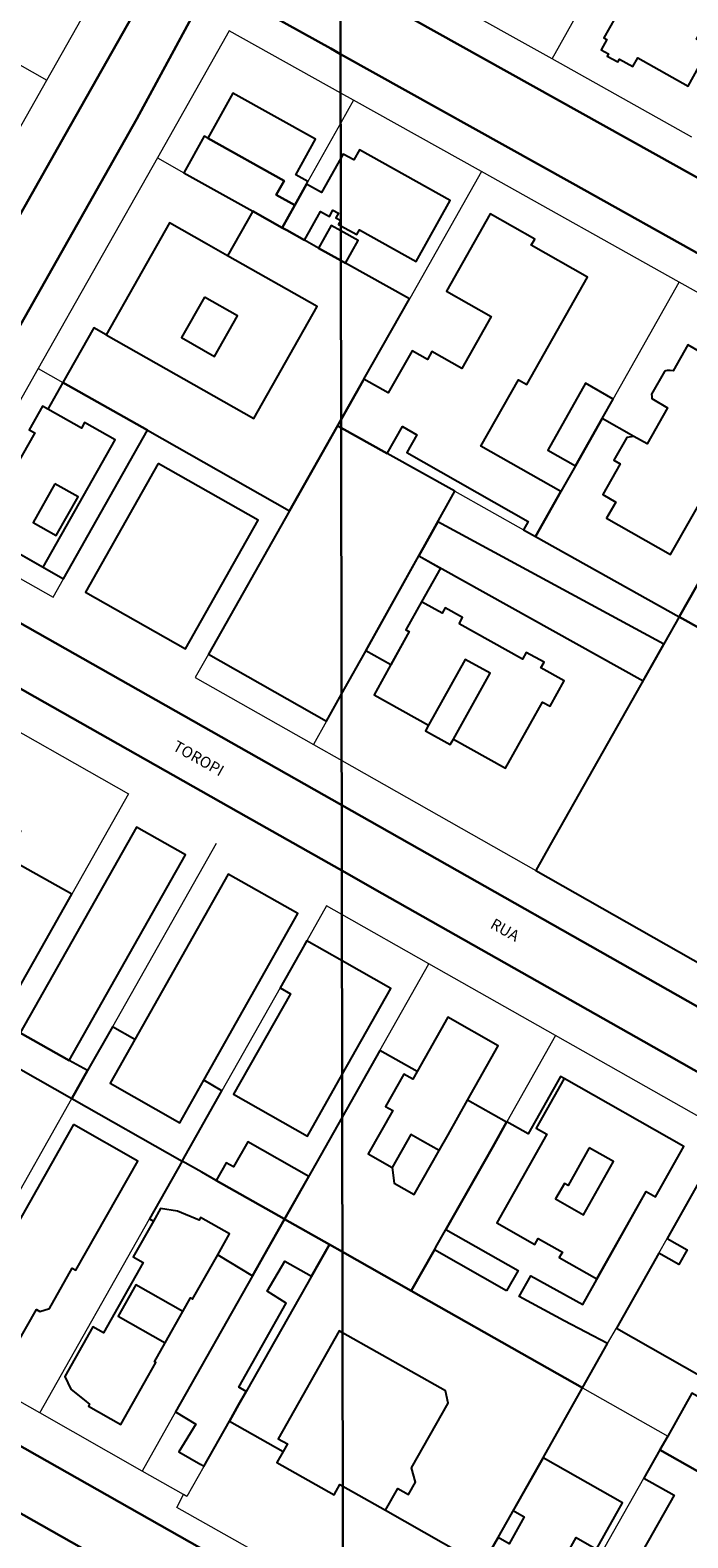
# Model space of a CAD drawing. Units: millimetres. Extents: x 280708 to 283149, y 1674344 to 1677126.
# Drawn here: x 282597 to 282686, y 1675483 to 1675687 of the extents above; entities that cross this region are included whole.
import ezdxf
from ezdxf.enums import TextEntityAlignment as Align

# ---------------------------------------------------------------- set-up
doc = ezdxf.new("R2010")
doc.units = ezdxf.units.MM
doc.header["$MEASUREMENT"] = 0
doc.layers.add('Edificacoes', color=2, linetype='Continuous')
doc.layers.add('Topon_de_Vias', color=7, linetype='Continuous')
doc.layers.add('Malha', color=7, linetype='Continuous', plot=False)
for name, color, linetype, lineweight in [('Muro_Grade', 8, 'Continuous', 20), ('Pavimentacao_Asfaltica_Mfio', 10, 'Continuous', 30), ('Pavimentacao_Nao_Asfaltica_Mfio', 10, 'Continuous', 30)]:
    doc.layers.add(name, color=color, linetype=linetype, lineweight=lineweight)
doc.styles.add('Arial', font='arial.ttf', dxfattribs={"height": 1.5})

msp = doc.modelspace()

# ---------------------------------------------------------------- linework, layer by layer
at = {"layer": 'Edificacoes', "flags": 128}
for points in [[(282680.044, 1675695.375), (282674.723, 1675685.843), (282675.125, 1675685.619), (282674.348, 1675684.228), (282675.318, 1675683.686), (282675.163, 1675683.41), (282676.601, 1675682.607), (282676.816, 1675682.993), (282678.632, 1675681.979), (282679.292, 1675683.162), (282686.117, 1675679.353), (282688.283, 1675683.232), (282688.283, 1675683.232), (282689.072, 1675684.647), (282687.234, 1675685.673), (282691.998, 1675694.208)], [(282680.044, 1675695.375), (282674.723, 1675685.843), (282675.125, 1675685.619), (282674.348, 1675684.228), (282675.318, 1675683.686), (282675.163, 1675683.41), (282676.601, 1675682.607), (282676.816, 1675682.993), (282678.632, 1675681.979), (282679.292, 1675683.162), (282686.117, 1675679.353), (282688.283, 1675683.232), (282691.571, 1675681.381), (282694.083, 1675685.881), (282695.645, 1675688.68)], [(282639.189, 1675660.505), (282641.341, 1675659.302), (282641.695, 1675659.936), (282649.336, 1675655.665), (282653.942, 1675663.905), (282641.688, 1675670.755), (282640.914, 1675669.371), (282639.487, 1675670.169), (282639.175, 1675669.61)], [(282639.175, 1675669.61), (282636.577, 1675664.964), (282634.532, 1675666.107), (282632.955, 1675663.286), (282631.245, 1675660.227), (282631.868, 1675659.879), (282634.259, 1675658.543)], [(282639.196, 1675655.784), (282636.156, 1675657.487), (282634.259, 1675658.543), (282631.868, 1675659.879), (282631.245, 1675660.227), (282627.283, 1675662.441), (282623.888, 1675656.442), (282621.029, 1675658.061), (282616.045, 1675660.881), (282607.484, 1675645.753), (282605.812, 1675646.699), (282601.644, 1675639.335), (282613.045, 1675632.883), (282632.248, 1675622.014), (282639.23, 1675634.35)], [(282634.259, 1675658.543), (282636.427, 1675662.422), (282637.625, 1675661.752), (282638.106, 1675662.612), (282638.862, 1675662.19), (282638.504, 1675661.55), (282639.157, 1675661.185), (282638.875, 1675660.68), (282639.189, 1675660.505)], [(282668.905, 1675624.599), (282658.091, 1675630.719), (282663.176, 1675639.705), (282664.322, 1675639.056), (282672.521, 1675653.543), (282664.889, 1675657.863), (282665.364, 1675658.702), (282659.348, 1675662.108), (282653.437, 1675651.664), (282659.49, 1675648.238), (282655.525, 1675641.232), (282651.493, 1675643.513), (282650.885, 1675642.438), (282648.796, 1675643.62), (282645.572, 1675637.924), (282642.301, 1675639.776), (282642.194, 1675639.588), (282639.23, 1675634.35)], [(282639.19, 1675659.809), (282637.867, 1675660.549), (282636.156, 1675657.487), (282639.196, 1675655.784)], [(282639.811, 1675655.439), (282641.524, 1675658.505), (282639.19, 1675659.809)], [(282639.196, 1675655.784), (282639.811, 1675655.439)], [(282639.811, 1675655.439), (282639.196, 1675655.784)], [(282639.23, 1675634.35), (282642.194, 1675639.588), (282642.301, 1675639.776), (282648.437, 1675650.618), (282639.811, 1675655.439)], [(282687.773, 1675643.429), (282686.053, 1675644.402), (282684.076, 1675640.909), (282683.674, 1675640.934), (282683.472, 1675640.946), (282683.271, 1675640.958), (282683.079, 1675640.887), (282682.888, 1675640.816), (282681.154, 1675637.753), (282681.177, 1675637.46), (282681.199, 1675637.167), (282683.33, 1675635.931), (282680.568, 1675631.052), (282678.781, 1675632.064), (282674.501, 1675634.486), (282670.873, 1675628.076), (282668.905, 1675624.599), (282665.482, 1675618.551), (282684.901, 1675607.697), (282688.437, 1675613.943)], [(282687.773, 1675643.429), (282686.053, 1675644.402), (282684.076, 1675640.909), (282683.674, 1675640.934), (282683.472, 1675640.946), (282683.271, 1675640.958), (282683.079, 1675640.887), (282682.888, 1675640.816), (282681.154, 1675637.753), (282681.177, 1675637.46), (282681.199, 1675637.167), (282683.33, 1675635.931), (282680.568, 1675631.052), (282678.781, 1675632.064), (282678.781, 1675632.064), (282677.794, 1675631.902), (282676.054, 1675628.827), (282676.903, 1675628.346), (282675.727, 1675626.269), (282674.552, 1675624.193), (282676.307, 1675623.199), (282675.066, 1675621.007), (282683.729, 1675616.104), (282689.37, 1675626.071)], [(282639.232, 1675633.223), (282638.746, 1675633.495), (282632.248, 1675622.014), (282621.284, 1675602.641), (282637.246, 1675593.606), (282639.288, 1675597.265)], [(282639.23, 1675634.35), (282638.746, 1675633.495), (282639.232, 1675633.223)], [(282639.232, 1675633.223), (282645.452, 1675629.746), (282647.504, 1675633.372), (282649.441, 1675632.276), (282648.076, 1675629.864), (282664.485, 1675620.578), (282663.853, 1675619.462), (282665.482, 1675618.551), (282668.905, 1675624.599)], [(282654.573, 1675624.648), (282645.452, 1675629.746), (282639.232, 1675633.223)], [(282639.288, 1675597.265), (282642.803, 1675603.562), (282654.573, 1675624.648)], [(282639.345, 1675561.243), (282634.563, 1675563.949), (282634.27, 1675563.43), (282630.975, 1675557.609)], [(282639.369, 1675545.899), (282645.94, 1675557.51), (282639.345, 1675561.243)], [(282630.975, 1675557.609), (282632.361, 1675556.825), (282624.679, 1675543.25), (282634.67, 1675537.596), (282639.369, 1675545.899)], [(282652.208, 1675522.912), (282659.697, 1675536.143), (282661.574, 1675539.461), (282656.298, 1675542.448), (282660.448, 1675549.78), (282653.644, 1675553.631), (282649.494, 1675546.299), (282644.457, 1675549.149), (282639.378, 1675540.175)], [(282639.378, 1675540.175), (282631.578, 1675526.393), (282637.627, 1675522.97), (282639.407, 1675521.963)], [(282639.407, 1675521.963), (282637.627, 1675522.97), (282626.379, 1675503.097)], [(282639.407, 1675521.963), (282648.696, 1675516.706), (282651.819, 1675522.224), (282652.208, 1675522.912)], [(282639.456, 1675490.336), (282645.192, 1675487.09), (282658.291, 1675479.676), (282660.411, 1675483.422), (282666.496, 1675494.174), (282671.836, 1675503.609), (282666.01, 1675506.907), (282648.696, 1675516.706), (282639.407, 1675521.963)], [(282639.424, 1675511.045), (282638.962, 1675511.306), (282630.722, 1675496.746), (282631.962, 1675496.045), (282631.385, 1675495.026), (282630.545, 1675493.542), (282638.267, 1675489.172), (282639.055, 1675490.563), (282639.456, 1675490.336)], [(282645.192, 1675487.09), (282646.86, 1675490.037), (282648.325, 1675489.208), (282649.269, 1675490.876), (282648.739, 1675492.825), (282653.672, 1675501.541), (282653.306, 1675503.188), (282639.424, 1675511.045)], [(282626.379, 1675503.097), (282625.362, 1675501.298), (282624.628, 1675500.003), (282624.134, 1675499.13), (282631.385, 1675495.026), (282630.545, 1675493.542), (282638.267, 1675489.172), (282639.055, 1675490.563), (282639.456, 1675490.336)], [(282639.456, 1675490.336), (282645.192, 1675487.09)]]:
    msp.add_lwpolyline(points, dxfattribs=at)
for points in [[(282621.189, 1675672.316), (282631.5, 1675666.553), (282630.455, 1675664.683), (282632.955, 1675663.286), (282634.532, 1675666.107), (282634.728, 1675666.458), (282633.077, 1675667.381), (282635.753, 1675672.169), (282624.593, 1675678.406), (282621.189, 1675672.316)], [(282621.189, 1675672.316), (282620.718, 1675672.579), (282617.964, 1675667.65), (282627.283, 1675662.441), (282631.245, 1675660.227), (282632.955, 1675663.286), (282630.455, 1675664.683), (282631.5, 1675666.553), (282621.189, 1675672.316)], [(282607.484, 1675645.753), (282627.42, 1675634.47), (282635.982, 1675649.598), (282623.888, 1675656.442), (282621.029, 1675658.061), (282616.045, 1675660.881), (282607.484, 1675645.753)], [(282620.763, 1675650.864), (282617.666, 1675645.391), (282622.131, 1675642.864), (282625.228, 1675648.337), (282620.763, 1675650.864)], [(282593.05, 1675617.747), (282601.706, 1675612.848), (282613.045, 1675632.883), (282601.644, 1675639.335), (282599.599, 1675635.722), (282598.867, 1675636.137), (282597.07, 1675632.963), (282597.841, 1675632.527), (282593.843, 1675625.463), (282592.198, 1675622.556), (282592.726, 1675618.675), (282593.05, 1675617.747)], [(282670.873, 1675628.076), (282674.501, 1675634.486), (282675.981, 1675637.101), (282672.229, 1675639.224), (282667.122, 1675630.2), (282670.873, 1675628.076)], [(282599.599, 1675635.722), (282598.867, 1675636.137), (282597.07, 1675632.963), (282597.841, 1675632.527), (282593.843, 1675625.463), (282592.198, 1675622.556), (282592.726, 1675618.675), (282593.05, 1675617.747), (282598.987, 1675614.387), (282608.713, 1675631.572), (282604.569, 1675633.918), (282604.137, 1675633.154), (282599.599, 1675635.722)], [(282699.272, 1675606.65), (282705.96, 1675618.467), (282705.985, 1675618.511), (282710.841, 1675627.091), (282711.592, 1675628.418), (282710.259, 1675629.172), (282712.695, 1675633.476), (282706.666, 1675636.888), (282705.737, 1675636.8), (282702.436, 1675630.967), (282699.091, 1675632.768), (282693.861, 1675623.529), (282693.371, 1675622.663), (282688.437, 1675613.943), (282684.901, 1675607.697), (282696.269, 1675601.343), (282699.272, 1675606.65)], [(282614.511, 1675628.388), (282604.674, 1675611.008), (282618.172, 1675603.369), (282628.008, 1675620.749), (282614.511, 1675628.388)], [(282600.549, 1675625.652), (282597.6, 1675620.441), (282600.733, 1675618.668), (282603.682, 1675623.879), (282600.549, 1675625.652)], [(282682.807, 1675603.997), (282652.26, 1675620.504), (282649.701, 1675615.919), (282680.019, 1675599.07)], [(282642.56, 1675603.127), (282648.688, 1675614.105), (282649.701, 1675615.919), (282652.655, 1675614.277), (282650.092, 1675609.738), (282647.978, 1675605.951), (282648.42, 1675605.705), (282645.924, 1675601.233)], [(282655.142, 1675606.756), (282655.608, 1675607.59), (282653.266, 1675608.897), (282652.87, 1675608.187), (282650.092, 1675609.738), (282647.978, 1675605.951), (282648.42, 1675605.705), (282646.174, 1675601.681), (282643.667, 1675597.189), (282651.033, 1675593.077), (282650.613, 1675592.325), (282653.968, 1675590.452), (282654.388, 1675591.205), (282661.444, 1675587.266), (282666.415, 1675596.198), (282667.456, 1675595.617), (282669.368, 1675599.04), (282666.206, 1675600.805), (282666.628, 1675601.561), (282664.237, 1675602.896), (282663.719, 1675601.968), (282655.142, 1675606.756)], [(282700.054, 1675599.227), (282696.269, 1675601.343), (282684.901, 1675607.697), (282667.473, 1675576.903), (282665.517, 1675573.447), (282688.453, 1675560.466), (282691.457, 1675565.773), (282697.671, 1675576.753), (282707.907, 1675594.838), (282700.054, 1675599.227)], [(282572.412, 1675581.96), (282568.066, 1675574.282), (282565.954, 1675575.477), (282554.389, 1675555.042), (282567.881, 1675547.407), (282584.554, 1675537.97), (282591, 1675549.359), (282593.117, 1675553.099), (282602.817, 1675570.239), (282593.944, 1675575.26), (282595.939, 1675578.784), (282583.179, 1675586.006), (282588.87, 1675596.061), (282579.728, 1675601.235), (282579.117, 1675601.329), (282578.506, 1675601.423), (282577.818, 1675601.395), (282577.131, 1675601.367), (282576.169, 1675601.089), (282575.271, 1675600.427), (282569.3, 1675589.877), (282566.661, 1675585.215), (282572.412, 1675581.96)], [(282651.033, 1675593.077), (282650.613, 1675592.325), (282653.968, 1675590.452), (282654.388, 1675591.205), (282659.343, 1675600.083), (282655.989, 1675601.955), (282651.033, 1675593.077)], [(282595.874, 1675551.552), (282602.492, 1675547.806), (282618.211, 1675575.579), (282611.592, 1675579.325), (282595.874, 1675551.552)], [(282602.837, 1675542.66), (282617.741, 1675534.225), (282623.104, 1675543.701), (282620.663, 1675545.149), (282633.386, 1675567.631), (282623.969, 1675572.96), (282611.332, 1675550.632), (282608.317, 1675552.341), (282604.974, 1675546.435), (282602.837, 1675542.66)], [(282620.663, 1675545.149), (282633.386, 1675567.631), (282623.969, 1675572.96), (282611.332, 1675550.632), (282607.996, 1675544.737), (282617.413, 1675539.408), (282620.663, 1675545.149)], [(282595.874, 1675551.552), (282593.117, 1675553.099), (282591, 1675549.359), (282602.837, 1675542.66), (282604.974, 1675546.435), (282602.492, 1675547.806), (282595.874, 1675551.552)], [(282649.494, 1675546.299), (282648.908, 1675545.263), (282647.686, 1675545.955), (282645.222, 1675541.602), (282646.19, 1675541.054), (282642.869, 1675535.185), (282646.112, 1675533.35), (282646.395, 1675531.242), (282649.092, 1675529.716), (282652.451, 1675535.65), (282653.66, 1675537.787), (282656.298, 1675542.448), (282660.448, 1675549.78), (282653.644, 1675553.631), (282649.494, 1675546.299)], [(282661.563, 1675516.709), (282651.819, 1675522.224), (282648.696, 1675516.706), (282666.01, 1675506.907), (282671.836, 1675503.609), (282675.217, 1675509.583), (282669.341, 1675512.648), (282663.259, 1675515.949), (282664.826, 1675518.744), (282671.888, 1675514.865), (282680.41, 1675530.101), (282681.668, 1675529.389), (282685.524, 1675536.204), (282669.339, 1675545.364), (282668.861, 1675545.635), (282664.475, 1675537.886), (282661.603, 1675539.512), (282661.574, 1675539.461), (282659.697, 1675536.143), (282653.379, 1675524.98), (282663.123, 1675519.466), (282661.563, 1675516.709)], [(282680.41, 1675530.101), (282681.668, 1675529.389), (282685.524, 1675536.204), (282669.339, 1675545.364), (282665.555, 1675538.679), (282667.006, 1675537.858), (282660.235, 1675525.895), (282665.386, 1675522.98), (282665.848, 1675523.795), (282669.113, 1675521.947), (282668.692, 1675521.202), (282673.752, 1675518.338), (282680.41, 1675530.101)], [(282603.052, 1675539.142), (282590.156, 1675516.355), (282590.343, 1675516.249), (282588.364, 1675512.753), (282588.952, 1675512.42), (282588.018, 1675510.77), (282594.158, 1675507.294), (282598.056, 1675514.181), (282598.529, 1675513.913), (282599.819, 1675514.319), (282602.899, 1675519.761), (282603.392, 1675519.482), (282611.737, 1675534.226), (282603.052, 1675539.142)], [(282646.112, 1675533.35), (282646.395, 1675531.242), (282649.092, 1675529.716), (282652.451, 1675535.65), (282650.225, 1675536.91), (282648.636, 1675537.809), (282646.112, 1675533.35)], [(282631.578, 1675526.393), (282634.834, 1675532.146), (282626.601, 1675536.806), (282624.693, 1675533.434), (282623.686, 1675534.004), (282622.339, 1675531.623), (282631.51, 1675526.432), (282631.578, 1675526.393)], [(282672.745, 1675536.012), (282669.873, 1675530.938), (282669.385, 1675531.214), (282668.196, 1675529.114), (282671.949, 1675526.99), (282676.009, 1675534.164), (282672.745, 1675536.012)], [(282612.495, 1675520.512), (282607.124, 1675511.021), (282605.692, 1675511.832), (282601.897, 1675505.125), (282602.688, 1675503.456), (282604.795, 1675501.768), (282605.23, 1675501.425), (282605.069, 1675501.141), (282609.438, 1675498.668), (282614.167, 1675507.024), (282614.001, 1675507.119), (282615.45, 1675509.679), (282617.842, 1675513.907), (282618.889, 1675515.756), (282619.161, 1675515.602), (282622.547, 1675521.584), (282627.246, 1675518.738), (282631.578, 1675526.393), (282631.51, 1675526.432), (282622.339, 1675531.623), (282620.419, 1675532.709), (282617.741, 1675534.225), (282613.339, 1675526.446), (282613.865, 1675526.113), (282611.132, 1675521.284), (282612.495, 1675520.512)], [(282696.338, 1675520.084), (282698.8, 1675524.435), (282700.618, 1675527.648), (282689.123, 1675534.154), (282683.243, 1675523.764), (282685.969, 1675522.222), (282684.858, 1675520.259), (282682.132, 1675521.802), (282676.396, 1675511.667), (282687.891, 1675505.161), (282696.338, 1675520.084)], [(282607.124, 1675511.021), (282605.692, 1675511.832), (282601.897, 1675505.125), (282602.688, 1675503.456), (282604.795, 1675501.768), (282605.23, 1675501.425), (282605.069, 1675501.141), (282609.438, 1675498.668), (282614.167, 1675507.024), (282614.001, 1675507.119), (282615.45, 1675509.679), (282617.842, 1675513.907), (282618.889, 1675515.756), (282619.161, 1675515.602), (282622.547, 1675521.584), (282624.13, 1675524.382), (282620.216, 1675526.597), (282620.031, 1675526.27), (282617.122, 1675527.456), (282614.825, 1675527.809), (282613.865, 1675526.113), (282611.132, 1675521.284), (282612.495, 1675520.512), (282607.124, 1675511.021)], [(282624.134, 1675499.13), (282624.628, 1675500.003), (282625.362, 1675501.298), (282626.379, 1675503.097), (282625.397, 1675503.724), (282631.807, 1675515.027), (282629.244, 1675516.653), (282631.625, 1675520.733), (282635.212, 1675518.703), (282637.627, 1675522.97), (282631.578, 1675526.393), (282628.736, 1675521.37), (282627.246, 1675518.738), (282616.846, 1675500.363), (282619.567, 1675498.693), (282617.287, 1675494.972), (282620.259, 1675493.277), (282620.65, 1675492.974), (282624.134, 1675499.13)], [(282615.45, 1675509.679), (282617.842, 1675513.907), (282611.478, 1675517.509), (282609.085, 1675513.281), (282615.45, 1675509.679)], [(282683.331, 1675497.103), (282682.274, 1675495.235), (282687.363, 1675492.355), (282691.703, 1675500.024), (282691.066, 1675500.384), (282686.614, 1675502.904), (282683.331, 1675497.103)], [(282680.12, 1675491.43), (282684.197, 1675489.123), (282678.446, 1675478.962), (282675.08, 1675480.867), (282666.699, 1675466.059), (282674.97, 1675461.378), (282682.976, 1675475.523), (282683.86, 1675475.023), (282684.197, 1675475.62), (282684.294, 1675475.792), (282684.406, 1675475.99), (282684.495, 1675476.147), (282684.747, 1675476.592), (282685.168, 1675477.337), (282686.562, 1675479.799), (282692.138, 1675489.652), (282687.363, 1675492.355), (282682.274, 1675495.235), (282680.12, 1675491.43)], [(282656.653, 1675476.783), (282660.798, 1675474.437), (282659.497, 1675472.138), (282666.4, 1675468.231), (282671.38, 1675477.031), (282668.347, 1675478.748), (282670.974, 1675483.39), (282673.697, 1675481.849), (282677.234, 1675488.097), (282666.496, 1675494.174), (282662.464, 1675487.049), (282663.963, 1675486.201), (282661.91, 1675482.573), (282660.411, 1675483.422), (282658.291, 1675479.676), (282656.653, 1675476.783)]]:
    msp.add_lwpolyline(points, close=True, dxfattribs=at)
at = {"layer": 'Malha', "flags": 128}
for points in [[(282638.64, 1676009.727), (283120.9, 1676010.474), (283121.748, 1675456.21), (282639.511, 1675455.463), (282638.64, 1676009.727)], [(282156.379, 1676008.958), (282638.64, 1676009.727), (282639.511, 1675455.463), (282157.275, 1675454.694), (282156.379, 1676008.958)]]:
    msp.add_lwpolyline(points, close=True, dxfattribs=at)
at = {"layer": 'Muro_Grade', "flags": 128}
for points in [[(282667.708, 1675683.007), (282675.994, 1675697.851), (282687.401, 1675718.286)], [(282599.449, 1675680.147), (282608.166, 1675695.549), (282573.804, 1675714.715)], [(282565.208, 1675699.526), (282570.333, 1675696.625), (282587.838, 1675686.718), (282599.449, 1675680.147)], [(282667.708, 1675683.007), (282639.128, 1675698.96)], [(282639.161, 1675678.403), (282624.104, 1675686.808), (282614.392, 1675669.647)], [(282686.594, 1675672.465), (282667.708, 1675683.007)], [(282589.62, 1675662.781), (282599.449, 1675680.147)], [(282640.871, 1675677.449), (282639.161, 1675678.403)], [(282640.871, 1675677.449), (282639.167, 1675674.4)], [(282658.16, 1675667.798), (282640.871, 1675677.449)], [(282639.167, 1675674.4), (282634.728, 1675666.458), (282634.532, 1675666.107), (282632.955, 1675663.286), (282631.245, 1675660.227)], [(282614.392, 1675669.647), (282598.306, 1675641.224)], [(282614.392, 1675669.647), (282617.964, 1675667.65), (282627.283, 1675662.441), (282631.245, 1675660.227)], [(282658.16, 1675667.798), (282648.479, 1675650.692), (282648.437, 1675650.618)], [(282684.905, 1675652.869), (282658.16, 1675667.798)], [(282639.196, 1675655.784), (282636.156, 1675657.487), (282634.259, 1675658.543), (282631.868, 1675659.879), (282631.245, 1675660.227)], [(282648.437, 1675650.618), (282639.811, 1675655.439), (282639.196, 1675655.784)], [(282665.482, 1675618.551), (282668.905, 1675624.599), (282670.873, 1675628.076), (282674.501, 1675634.486), (282675.981, 1675637.101), (282684.905, 1675652.869)], [(282704.33, 1675642.027), (282684.905, 1675652.869)], [(282648.437, 1675650.618), (282642.301, 1675639.776), (282642.194, 1675639.588), (282639.23, 1675634.35)], [(282684.901, 1675607.697), (282688.437, 1675613.943), (282693.371, 1675622.663), (282693.861, 1675623.529), (282699.091, 1675632.768), (282704.33, 1675642.027)], [(282598.306, 1675641.224), (282585.558, 1675618.7), (282600.298, 1675610.358), (282601.706, 1675612.848), (282613.045, 1675632.883)], [(282598.306, 1675641.224), (282601.644, 1675639.335), (282613.045, 1675632.883)], [(282638.746, 1675633.495), (282632.248, 1675622.014)], [(282639.23, 1675634.35), (282638.746, 1675633.495)], [(282638.746, 1675633.495), (282639.232, 1675633.223)], [(282613.045, 1675632.883), (282632.248, 1675622.014)], [(282639.232, 1675633.223), (282645.452, 1675629.746), (282654.573, 1675624.648)], [(282654.573, 1675624.648), (282642.803, 1675603.562), (282639.288, 1675597.265)], [(282654.573, 1675624.648), (282663.853, 1675619.462), (282665.482, 1675618.551)], [(282632.248, 1675622.014), (282621.284, 1675602.641), (282619.501, 1675599.49), (282635.482, 1675590.446)], [(282665.482, 1675618.551), (282684.901, 1675607.697)], [(282665.517, 1675573.447), (282667.473, 1675576.903), (282684.901, 1675607.697)], [(282684.901, 1675607.697), (282696.269, 1675601.343)], [(282566.661, 1675585.215), (282569.3, 1675589.877), (282575.271, 1675600.427), (282576.169, 1675601.089), (282577.131, 1675601.367), (282577.818, 1675601.395), (282578.506, 1675601.423), (282579.117, 1675601.329), (282579.728, 1675601.235), (282584.299, 1675598.648), (282588.87, 1675596.061), (282610.503, 1675583.818), (282602.817, 1675570.239), (282593.117, 1675553.099), (282591, 1675549.359)], [(282639.288, 1675597.265), (282637.246, 1675593.606), (282635.482, 1675590.446)], [(282635.482, 1675590.446), (282639.302, 1675588.283)], [(282639.302, 1675588.283), (282665.517, 1675573.447)], [(282622.34, 1675577.119), (282608.317, 1675552.341), (282604.974, 1675546.435), (282602.837, 1675542.66)], [(282665.517, 1675573.447), (282688.453, 1675560.466)], [(282639.335, 1675567.5), (282637.243, 1675568.684), (282634.563, 1675563.949), (282634.27, 1675563.43), (282630.975, 1675557.609), (282623.104, 1675543.701), (282617.741, 1675534.225)], [(282651.081, 1675560.853), (282639.335, 1675567.5)], [(282639.378, 1675540.175), (282644.457, 1675549.149), (282651.081, 1675560.853)], [(282668.198, 1675551.165), (282651.081, 1675560.853)], [(282668.198, 1675551.165), (282661.603, 1675539.512), (282661.574, 1675539.461), (282659.697, 1675536.143), (282659.003, 1675534.917), (282653.379, 1675524.98), (282652.208, 1675522.912), (282651.819, 1675522.224), (282648.696, 1675516.706)], [(282691.338, 1675538.068), (282668.198, 1675551.165)], [(282591, 1675549.359), (282602.837, 1675542.66)], [(282583.591, 1675508.653), (282602.837, 1675542.66)], [(282602.837, 1675542.66), (282617.741, 1675534.225)], [(282631.578, 1675526.393), (282634.834, 1675532.146), (282639.378, 1675540.175)], [(282671.836, 1675503.609), (282675.217, 1675509.583), (282676.396, 1675511.667), (282682.132, 1675521.802), (282683.243, 1675523.764), (282689.123, 1675534.154), (282691.338, 1675538.068)], [(282598.494, 1675500.218), (282613.339, 1675526.446), (282617.741, 1675534.225)], [(282631.578, 1675526.393), (282631.51, 1675526.432), (282622.339, 1675531.623), (282620.419, 1675532.709), (282617.741, 1675534.225)], [(282631.578, 1675526.393), (282628.736, 1675521.37), (282627.246, 1675518.738), (282616.846, 1675500.363), (282612.332, 1675492.386)], [(282631.578, 1675526.393), (282637.627, 1675522.97)], [(282637.627, 1675522.97), (282635.212, 1675518.703), (282626.379, 1675503.097), (282625.362, 1675501.298), (282624.628, 1675500.003), (282624.134, 1675499.13), (282620.65, 1675492.974), (282618.38, 1675488.963), (282617.941, 1675489.212)], [(282637.627, 1675522.97), (282639.407, 1675521.963)], [(282639.407, 1675521.963), (282648.696, 1675516.706)], [(282648.696, 1675516.706), (282666.01, 1675506.907), (282671.836, 1675503.609)], [(282598.494, 1675500.218), (282583.591, 1675508.653)], [(282652.589, 1675469.602), (282656.653, 1675476.783), (282658.291, 1675479.676), (282660.411, 1675483.422), (282662.464, 1675487.049), (282666.496, 1675494.174), (282671.836, 1675503.609)], [(282671.836, 1675503.609), (282683.331, 1675497.103)], [(282686.614, 1675502.904), (282683.331, 1675497.103)], [(282612.332, 1675492.386), (282598.494, 1675500.218)], [(282683.331, 1675497.103), (282682.274, 1675495.235)], [(282664.085, 1675463.096), (282680.12, 1675491.43), (282682.274, 1675495.235)], [(282686.562, 1675479.799), (282692.138, 1675489.652), (282687.363, 1675492.355), (282682.274, 1675495.235)], [(282617.941, 1675489.212), (282612.332, 1675492.386)], [(282639.481, 1675474.799), (282636.933, 1675476.234), (282617.016, 1675487.453), (282617.941, 1675489.212)]]:
    msp.add_lwpolyline(points, dxfattribs=at)
at = {"layer": 'Pavimentacao_Asfaltica_Mfio', "flags": 128}
for points in [[(282816.159, 1675647.365), (282816.475, 1675646.529), (282816.695, 1675645.425), (282816.733, 1675644.575), (282816.044, 1675642.088), (282809.231, 1675629.892), (282804.893, 1675622.127), (282796.049, 1675606.296), (282771.185, 1675620.174), (282752.145, 1675630.802), (282746.031, 1675634.215), (282709.552, 1675654.577), (282684.489, 1675668.567), (282639.136, 1675693.882)], [(282620.124, 1675690.212), (282620.615, 1675690.771), (282621.916, 1675691.527), (282623.021, 1675691.7), (282624.378, 1675691.553), (282625.953, 1675691.043), (282637.836, 1675684.41), (282639.152, 1675683.675)], [(282639.152, 1675683.675), (282670.503, 1675666.176), (282707.879, 1675645.313), (282733.088, 1675631.097), (282787.154, 1675600.919), (282788.522, 1675599.824), (282789.081, 1675598.968), (282789.57, 1675597.662), (282789.532, 1675596.292), (282789.522, 1675596.074)]]:
    msp.add_lwpolyline(points, dxfattribs=at)
at = {"layer": 'Pavimentacao_Nao_Asfaltica_Mfio', "flags": 128}
for points in [[(282639.312, 1675582.261), (282626.733, 1675589.38), (282583.221, 1675614.006), (282581.645, 1675615.063), (282580.96, 1675615.736), (282580.471, 1675616.34), (282580.144, 1675616.933), (282579.988, 1675617.483), (282579.887, 1675618.112), (282580.24, 1675619.477), (282581.794, 1675622.222), (282596.48, 1675648.172), (282611.618, 1675674.918), (282619.61, 1675689.627), (282620.124, 1675690.212)], [(282611.79, 1675690.175), (282601.999, 1675672.875), (282583.172, 1675639.61)], [(282639.326, 1675573.435), (282625.348, 1675581.345), (282597.829, 1675596.92), (282578.917, 1675607.624)], [(282789.522, 1675596.074), (282789.488, 1675595.311), (282789.117, 1675594.181), (282788.542, 1675592.858), (282786.238, 1675588.788), (282756.366, 1675536.007), (282749.39, 1675523.68), (282748.38, 1675523.167), (282747.005, 1675522.814), (282745.272, 1675522.74), (282742.91, 1675523.628), (282734.742, 1675528.251), (282693.827, 1675551.407), (282691.145, 1675552.925), (282639.312, 1675582.261)], [(282710.891, 1675455.573), (282721.315, 1675473.742), (282724.944, 1675480.154), (282741.55, 1675509.495), (282742.271, 1675511.031), (282742.377, 1675511.89), (282742.227, 1675513.151), (282741.957, 1675513.949), (282741.392, 1675514.913), (282740.626, 1675515.815), (282739.759, 1675516.593), (282734.788, 1675519.407), (282729.563, 1675522.364), (282690.177, 1675544.655), (282683.514, 1675548.426), (282644.755, 1675570.362), (282639.326, 1675573.435)], [(282533.062, 1675531.716), (282534.153, 1675530.699), (282556.047, 1675518.308), (282559.985, 1675516.079), (282591.05, 1675498.498), (282625.801, 1675478.83), (282639.487, 1675470.973)], [(282512.86, 1675514.064), (282522.975, 1675517.486), (282529.539, 1675519.707), (282531.631, 1675520.286), (282533.647, 1675520.414), (282533.804, 1675520.424), (282535.694, 1675520.095), (282537.491, 1675519.423), (282540.135, 1675518.523), (282543.571, 1675516.231), (282562.037, 1675505.826), (282615.348, 1675475.652), (282617.866, 1675474.293)]]:
    msp.add_lwpolyline(points, dxfattribs=at)

# ---------------------------------------------------------------- texts
at = {"layer": 'Topon_de_Vias', "style": 'Arial'}
for s, p in [('TOROPI', (282616.116, 1675589.365)), ('RUA', (282659.01, 1675565.357))]:
    msp.add_text(s, height=1.5, rotation=330.65736, dxfattribs=at).set_placement(p, align=Align.BOTTOM_LEFT)

doc.saveas('drawing.dxf')
